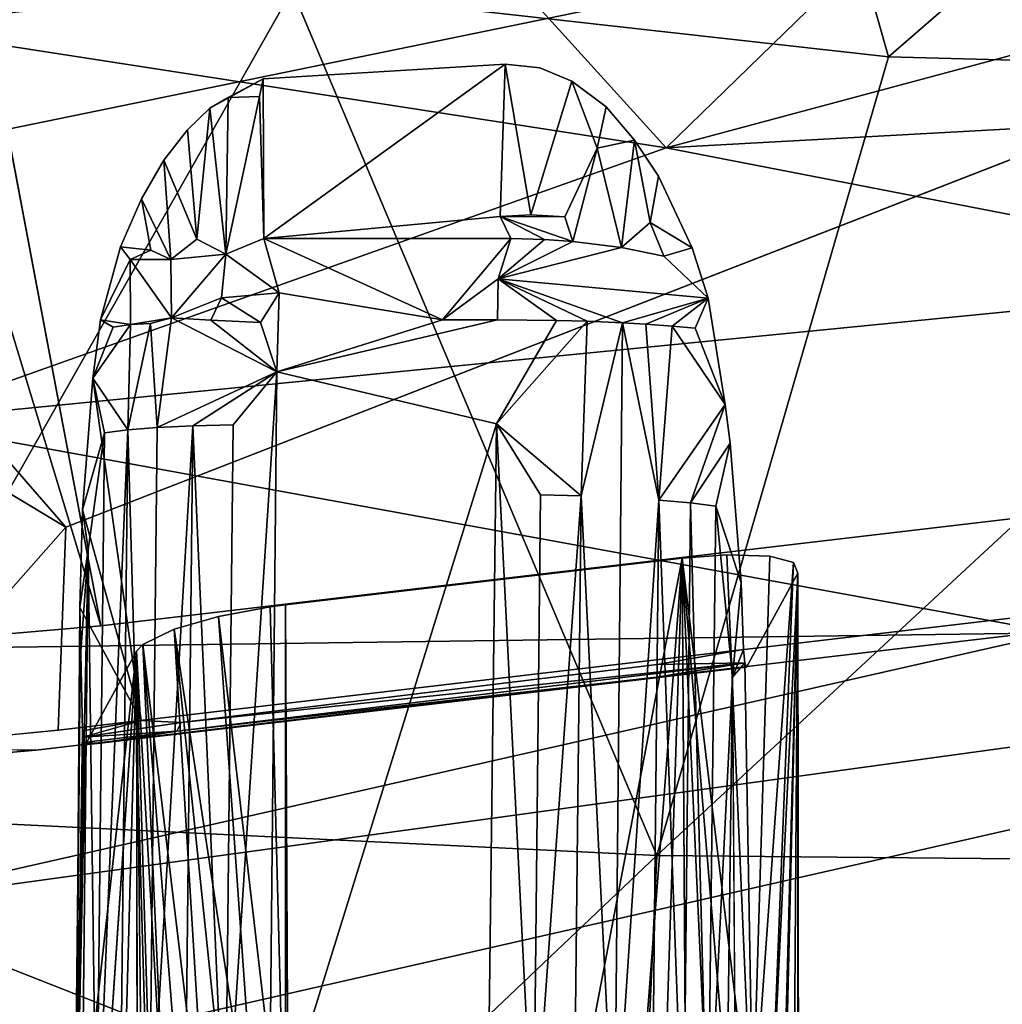
# Model space of a CAD drawing. Units: inches. Extents: x -15.9 to 14.7, y -14.6 to 15.5.
# Drawn here: x -2.5 to -0.7, y 3.4 to 5.1 of the extents above; entities that cross this region are included whole.
import ezdxf

# ---------------------------------------------------------------- set-up
doc = ezdxf.new("R2010")
doc.units = ezdxf.units.IN
doc.header["$MEASUREMENT"] = 0
for name, color, linetype in [('SEAT-BASE', 5, 'Continuous'), ('SEAT-FABRIC', 5, 'Continuous'), ('SEAT-SHELL', 5, 'Continuous')]:
    doc.layers.add(name, color=color, linetype=linetype)

msp = doc.modelspace()

# ---------------------------------------------------------------- linework, layer by layer
at = {"layer": 'SEAT-BASE'}
for points, invisible_edges in [([(-2.3838, 5.1636, 12.2011), (3.1216, 5.812, 12.8978), (4.2125, 4.8345, 12.783)], 14), ([(1.5904, 5.7838, 13.7938), (-2.7302, 5.2782, 13.2395), (-2.474, 4.9477, 13.1978)], 2), ([(-2.474, 4.9477, 13.1978), (-2.3719, 4.2426, 13.0473), (1.5904, 5.7838, 13.7938)], 1), ([(-2.3852, 3.8824, 12.9638), (4.0698, 4.6416, 13.7803), (1.5904, 5.7838, 13.7938)], 14), ([(1.5904, 5.7838, 13.7938), (-2.3719, 4.2426, 13.0473), (-2.3852, 3.8824, 12.9638)], 12), ([(-2.3098, 4.0676, 11.9557), (-2.5141, 5.1496, 12.1766), (-2.3838, 5.1636, 12.2011)], 12), ([(-2.3838, 5.1636, 12.2011), (4.2125, 4.8345, 12.783), (-2.3098, 4.0676, 11.9557)], 13), ([(-2.4807, 4.0527, 11.9065), (-2.6349, 5.1411, 12.1394), (-2.3098, 4.0676, 11.9557)], 1), ([(-1.593, 5.0632, 13.3127), (-1.3238, 3.9993, 13.0966), (-2.022, 5.037, 13.2644)], 3), ([(-1.3211, 4.8646, 13.2944), (-1.2615, 4.7375, 13.2714), (-1.593, 5.0632, 13.3127)], 14), ([(-1.414, 4.9874, 13.3132), (-1.3636, 4.9284, 13.3049), (-1.593, 5.0632, 13.3127)], 14), ([(-1.4749, 5.0328, 13.3176), (-1.414, 4.9874, 13.3132), (-1.593, 5.0632, 13.3127)], 14), ([(-1.3636, 4.9284, 13.3049), (-1.3211, 4.8646, 13.2944), (-1.593, 5.0632, 13.3127)], 14), ([(-1.5474, 4.7958, 13.3894), (-1.5316, 5.0568, 13.3174), (-1.593, 5.0632, 13.3127)], 1), ([(-1.5316, 5.0568, 13.3174), (-1.4749, 5.0328, 13.3176), (-1.593, 5.0632, 13.3127)], 2), ([(-1.5316, 5.0568, 13.3174), (-1.5474, 4.7958, 13.3894), (-1.4749, 5.0328, 13.3176)], 1), ([(-2.1979, 4.8928, 13.2143), (-2.1562, 4.9466, 13.2306), (-2.022, 5.037, 13.2644)], 14), ([(-2.1562, 4.9466, 13.2306), (-2.1167, 4.985, 13.2433), (-2.022, 5.037, 13.2644)], 12), ([(-1.4749, 5.0328, 13.3176), (-1.5474, 4.7958, 13.3894), (-1.4871, 4.7923, 13.3845)], 12), ([(-1.4749, 5.0328, 13.3176), (-1.4871, 4.7923, 13.3845), (-1.4301, 4.9142, 13.3373)], 1), ([(-2.657, 4.5702, 13.0802), (-2.3719, 4.2426, 13.0473), (-2.474, 4.9477, 13.1978)], 2), ([(-2.2378, 4.8243, 13.1947), (-2.1979, 4.8928, 13.2143), (-2.3101, 4.6099, 13.1387)], 14), ([(-2.8316, 3.9099, 12.3412), (-2.3098, 4.0676, 11.9557), (4.2125, 4.8345, 12.783)], 13), ([(-2.2747, 4.7391, 13.1716), (-2.2378, 4.8243, 13.1947), (-2.3101, 4.6099, 13.1387)], 2), ([(-1.2334, 4.6481, 13.2535), (-1.3869, 4.7379, 13.3664), (-1.6052, 4.6828, 13.4141)], 1), ([(-1.3117, 4.723, 13.323), (-1.3869, 4.7379, 13.3664), (-1.2334, 4.6481, 13.2535)], 2), ([(-1.3238, 3.9993, 13.0966), (-1.2615, 4.7375, 13.2714), (-1.2334, 4.6481, 13.2535)], 13), ([(-1.2334, 4.6481, 13.2535), (-1.2029, 4.4599, 13.2139), (-1.3238, 3.9993, 13.0966)], 14), ([(4.1987, 4.6265, 13.7477), (-2.4247, 3.8472, 12.9105), (-2.8316, 3.9099, 12.3412)], 14), ([(4.0698, 4.6416, 13.7803), (-2.3852, 3.8824, 12.9638), (-2.4247, 3.8472, 12.9105)], 14), ([(-2.4247, 3.8472, 12.9105), (4.1987, 4.6265, 13.7477), (4.0698, 4.6416, 13.7803)], 12), ([(-2.3101, 4.6099, 13.1387), (-2.2381, 3.8998, 12.9838), (-2.324, 4.5068, 13.1135)], 1), ([(-1.998, 4.5178, 13.382), (-1.6084, 4.4254, 13.4393), (-1.6064, 4.6102, 13.4237)], 2), ([(-1.6064, 4.6102, 13.4237), (-1.6084, 4.4254, 13.4393), (-1.5021, 4.609, 13.423)], 1), ([(-1.2029, 4.4599, 13.2139), (-1.1944, 4.3916, 13.1992), (-1.3238, 3.9993, 13.0966)], 14), ([(-1.1944, 4.3916, 13.1992), (-1.1746, 4.1439, 13.1447), (-1.3238, 3.9993, 13.0966)], 14), ([(-1.2003, 4.1935, 12.1177), (-1.2793, 4.1873, 12.0931), (-1.0821, 4.1799, 12.2614)], 14), ([(-1.1242, 4.1912, 12.1803), (-1.2003, 4.1935, 12.1177), (-1.0821, 4.1799, 12.2614)], 2), ([(-1.2793, 4.1873, 12.0931), (-1.9823, 4.1047, 12.0041), (-2.3367, 3.8574, 12.9225)], 14), ([(-1.0746, 4.1606, 12.3571), (-1.0821, 4.1799, 12.2614), (-2.3367, 3.8574, 12.9225)], 14), ([(-1.2793, 4.1873, 12.0931), (-1.6537, 2.2232, 12.0457), (-1.9823, 4.1047, 12.0041)], 2), ([(-1.4231, 2.2977, 12.0749), (-1.6537, 2.2232, 12.0457), (-1.2793, 4.1873, 12.0931)], 1), ([(-1.2793, 4.1873, 12.0931), (-1.3574, 1.8307, 12.0832), (-1.4231, 2.2977, 12.0749)], 2), ([(-1.2793, 4.1873, 12.0931), (-1.2793, -4.195, 12.0931), (-1.3574, 1.8307, 12.0832)], 1), ([(-1.2793, -4.195, 12.0931), (-1.2793, 4.1873, 12.0931), (-1.2329, -3.1393, 12.1038)], 1), ([(-1.1654, 3.9945, 13.0743), (-1.0746, 4.1606, 12.3571), (-2.3367, 3.8574, 12.9225)], 2), ([(-1.1654, 3.9945, 13.0743), (-1.133, 1.9027, 12.8188), (-1.0746, 4.1606, 12.3571)], 1), ([(-1.0746, 4.1606, 12.3571), (-1.133, 1.9027, 12.8188), (-1.0746, -4.1683, 12.3571)], 12), ([(-1.0746, 4.1606, 12.3571), (-1.0746, -4.1683, 12.3571), (-1.0733, 1.1683, 12.3104)], 1), ([(-1.1746, 4.1439, 13.1447), (-1.1706, 4.0253, 13.1181), (-1.3238, 3.9993, 13.0966)], 12), ([(-1.9823, 4.1047, 12.0041), (-2.0093, 4.1011, 12.0022), (-2.3367, 3.8574, 12.9225)], 14), ([(-1.9396, 2.1195, 12.0095), (-1.9724, 2.0527, 12.0053), (-1.9823, 4.1047, 12.0041)], 12), ([(-2.0093, 4.1011, 12.0022), (-2.1009, 4.0842, 12.0196), (-2.1798, 4.0616, 12.0722)], 12), ([(-2.4807, 4.0527, 11.9065), (-2.3098, 4.0676, 11.9557), (-2.8316, 3.9099, 12.3412)], 2), ([(-2.3367, 3.8574, 12.9225), (-2.1798, 4.0616, 12.0722), (-2.2464, 4.0228, 12.2088)], 3), ([(-2.2355, 4.0343, 12.162), (-2.2464, 4.0228, 12.2088), (-2.1798, 4.0616, 12.0722)], 2), ([(-2.2464, 4.0228, 12.2088), (-2.3238, 1.2263, 12.8207), (-2.3456, 2.5476, 12.9926)], 2), ([(-2.2464, 4.0228, 12.2088), (-2.2464, -4.0305, 12.2088), (-2.3238, 1.2263, 12.8207)], 3), ([(-2.2464, -4.0305, 12.2088), (-2.2464, 4.0228, 12.2088), (-2.2356, -3.0989, 12.1624)], 1), ([(-2.2381, 3.8998, 12.9838), (-1.3238, 3.9993, 13.0966), (-2.1673, 3.8964, 12.9888)], 1), ([(-1.1839, 3.0924, 13.2188), (-1.1682, 4.0019, 13.1033), (-1.1904, 3.9763, 13.2107)], 1), ([(-1.1682, 4.0019, 13.1033), (-1.1839, 3.0924, 13.2188), (-1.133, 1.9027, 12.8188)], 1), ([(-1.1654, 3.9945, 13.0743), (-1.1682, 4.0019, 13.1033), (-1.133, 1.9027, 12.8188)], 12), ([(-2.8316, 3.9099, 12.3412), (-2.4247, 3.8472, 12.9105), (-2.762, 3.8174, 12.8218)], 13), ([(-2.3852, 3.8824, 12.9638), (-2.7176, 3.8509, 12.8852), (-2.4247, 3.8472, 12.9105)], 12)]:
    msp.add_3dface(points, dxfattribs=dict(at, invisible_edges=invisible_edges))
for points in [[(-2.3098, 4.0676, 11.9557), (-2.6349, 5.1411, 12.1394), (-2.5141, 5.1496, 12.1766)], [(-2.022, 5.037, 13.2644), (-2.0205, 4.7543, 13.3445), (-1.593, 5.0632, 13.3127)], [(-1.6018, 4.7929, 13.3873), (-1.593, 5.0632, 13.3127), (-2.0205, 4.7543, 13.3445)], [(-1.593, 5.0632, 13.3127), (-1.6018, 4.7929, 13.3873), (-1.5474, 4.7958, 13.3894)], [(-2.1167, 4.985, 13.2433), (-2.0842, 5.0041, 13.253), (-2.022, 5.037, 13.2644)], [(-2.022, 5.037, 13.2644), (-2.0842, 5.0041, 13.253), (-2.0283, 5.0057, 13.2712)], [(-2.0205, 4.7543, 13.3445), (-2.022, 5.037, 13.2644), (-2.0283, 5.0057, 13.2712)], [(-1.414, 4.9874, 13.3132), (-1.4749, 5.0328, 13.3176), (-1.4301, 4.9142, 13.3373)], [(-2.0882, 4.7266, 13.3321), (-2.0842, 5.0041, 13.253), (-2.1167, 4.985, 13.2433)], [(-2.0283, 5.0057, 13.2712), (-2.0842, 5.0041, 13.253), (-2.0882, 4.7266, 13.3321)], [(-2.0205, 4.7543, 13.3445), (-2.0283, 5.0057, 13.2712), (-2.0882, 4.7266, 13.3321)], [(-2.1167, 4.985, 13.2433), (-2.1562, 4.9466, 13.2306), (-2.1398, 4.7531, 13.2995)], [(-2.0882, 4.7266, 13.3321), (-2.1167, 4.985, 13.2433), (-2.1398, 4.7531, 13.2995)], [(-1.3636, 4.9284, 13.3049), (-1.414, 4.9874, 13.3132), (-1.4301, 4.9142, 13.3373)], [(-2.1398, 4.7531, 13.2995), (-2.1562, 4.9466, 13.2306), (-2.1979, 4.8928, 13.2143)], [(-1.3636, 4.9284, 13.3049), (-1.4301, 4.9142, 13.3373), (-1.3869, 4.7379, 13.3664)], [(-1.3636, 4.9284, 13.3049), (-1.3869, 4.7379, 13.3664), (-1.336, 4.7827, 13.3247)], [(-1.3211, 4.8646, 13.2944), (-1.3636, 4.9284, 13.3049), (-1.336, 4.7827, 13.3247)], [(-1.4301, 4.9142, 13.3373), (-1.4871, 4.7923, 13.3845), (-1.4729, 4.7485, 13.3942)], [(-1.4729, 4.7485, 13.3942), (-1.3869, 4.7379, 13.3664), (-1.4301, 4.9142, 13.3373)], [(-2.1857, 4.7169, 13.2782), (-2.1979, 4.8928, 13.2143), (-2.2378, 4.8243, 13.1947)], [(-2.1398, 4.7531, 13.2995), (-2.1979, 4.8928, 13.2143), (-2.1857, 4.7169, 13.2782)], [(-1.2615, 4.7375, 13.2714), (-1.3211, 4.8646, 13.2944), (-1.336, 4.7827, 13.3247)], [(-2.2378, 4.8243, 13.1947), (-2.2747, 4.7391, 13.1716), (-2.2212, 4.7334, 13.2412)], [(-2.1857, 4.7169, 13.2782), (-2.2378, 4.8243, 13.1947), (-2.2212, 4.7334, 13.2412)], [(-1.583, 4.7541, 13.4005), (-1.6018, 4.7929, 13.3873), (-2.0205, 4.7543, 13.3445)], [(-1.4871, 4.7923, 13.3845), (-1.5474, 4.7958, 13.3894), (-1.6018, 4.7929, 13.3873)], [(-1.6018, 4.7929, 13.3873), (-1.4729, 4.7485, 13.3942), (-1.4871, 4.7923, 13.3845)], [(-1.583, 4.7541, 13.4005), (-1.5233, 4.7521, 13.4003), (-1.6018, 4.7929, 13.3873)], [(-1.5233, 4.7521, 13.4003), (-1.4729, 4.7485, 13.3942), (-1.6018, 4.7929, 13.3873)], [(-1.3869, 4.7379, 13.3664), (-1.3117, 4.723, 13.323), (-1.336, 4.7827, 13.3247)], [(-1.3117, 4.723, 13.323), (-1.2615, 4.7375, 13.2714), (-1.336, 4.7827, 13.3247)], [(-2.1857, 4.7169, 13.2782), (-2.0882, 4.7266, 13.3321), (-2.1398, 4.7531, 13.2995)], [(-1.9935, 4.6578, 13.3697), (-2.0205, 4.7543, 13.3445), (-2.0882, 4.7266, 13.3321)], [(-1.583, 4.7541, 13.4005), (-2.0205, 4.7543, 13.3445), (-1.7041, 4.6102, 13.4113)], [(-1.9935, 4.6578, 13.3697), (-1.7041, 4.6102, 13.4113), (-2.0205, 4.7543, 13.3445)], [(-1.6052, 4.6828, 13.4141), (-1.583, 4.7541, 13.4005), (-1.7041, 4.6102, 13.4113)], [(-1.5233, 4.7521, 13.4003), (-1.583, 4.7541, 13.4005), (-1.6052, 4.6828, 13.4141)], [(-1.4729, 4.7485, 13.3942), (-1.5233, 4.7521, 13.4003), (-1.6052, 4.6828, 13.4141)], [(-1.3869, 4.7379, 13.3664), (-1.4729, 4.7485, 13.3942), (-1.6052, 4.6828, 13.4141)], [(-2.2747, 4.7391, 13.1716), (-2.3101, 4.6099, 13.1387), (-2.2578, 4.7169, 13.2044)], [(-2.2578, 4.7169, 13.2044), (-2.2212, 4.7334, 13.2412), (-2.2747, 4.7391, 13.1716)], [(-2.2578, 4.7169, 13.2044), (-2.1857, 4.7169, 13.2782), (-2.2212, 4.7334, 13.2412)], [(-1.2615, 4.7375, 13.2714), (-1.3117, 4.723, 13.323), (-1.2334, 4.6481, 13.2535)], [(-2.2572, 4.6015, 13.2279), (-2.2578, 4.7169, 13.2044), (-2.3101, 4.6099, 13.1387)], [(-2.1846, 4.6133, 13.2992), (-2.2578, 4.7169, 13.2044), (-2.2572, 4.6015, 13.2279)], [(-2.1846, 4.6133, 13.2992), (-2.1857, 4.7169, 13.2782), (-2.2578, 4.7169, 13.2044)], [(-2.0882, 4.7266, 13.3321), (-2.1857, 4.7169, 13.2782), (-2.1846, 4.6133, 13.2992)], [(-2.096, 4.6487, 13.3439), (-2.0882, 4.7266, 13.3321), (-2.1846, 4.6133, 13.2992)], [(-2.0882, 4.7266, 13.3321), (-2.096, 4.6487, 13.3439), (-1.9935, 4.6578, 13.3697)], [(-1.7041, 4.6102, 13.4113), (-1.6064, 4.6102, 13.4237), (-1.6052, 4.6828, 13.4141)], [(-1.6052, 4.6828, 13.4141), (-1.6064, 4.6102, 13.4237), (-1.5021, 4.609, 13.423)], [(-1.6052, 4.6828, 13.4141), (-1.3852, 4.6045, 13.3878), (-1.2334, 4.6481, 13.2535)], [(-1.4479, 4.6075, 13.4115), (-1.3852, 4.6045, 13.3878), (-1.6052, 4.6828, 13.4141)], [(-1.5021, 4.609, 13.423), (-1.4479, 4.6075, 13.4115), (-1.6052, 4.6828, 13.4141)], [(-2.096, 4.6487, 13.3439), (-2.1846, 4.6133, 13.2992), (-2.1149, 4.6092, 13.341)], [(-2.1149, 4.6092, 13.341), (-2.0265, 4.605, 13.3701), (-2.096, 4.6487, 13.3439)], [(-2.0265, 4.605, 13.3701), (-1.9935, 4.6578, 13.3697), (-2.096, 4.6487, 13.3439)], [(-2.0265, 4.605, 13.3701), (-1.998, 4.5178, 13.382), (-1.9935, 4.6578, 13.3697)], [(-1.7041, 4.6102, 13.4113), (-1.9935, 4.6578, 13.3697), (-1.998, 4.5178, 13.382)], [(-1.3852, 4.6045, 13.3878), (-1.3435, 4.6023, 13.3642), (-1.2334, 4.6481, 13.2535)], [(-1.3435, 4.6023, 13.3642), (-1.297, 4.5989, 13.3291), (-1.2334, 4.6481, 13.2535)], [(-1.297, 4.5989, 13.3291), (-1.2563, 4.595, 13.2878), (-1.2334, 4.6481, 13.2535)], [(-1.2029, 4.4599, 13.2139), (-1.2334, 4.6481, 13.2535), (-1.2563, 4.595, 13.2878)], [(-2.3101, 4.6099, 13.1387), (-2.324, 4.5068, 13.1135), (-2.2878, 4.5971, 13.1824)], [(-2.2878, 4.5971, 13.1824), (-2.2572, 4.6015, 13.2279), (-2.3101, 4.6099, 13.1387)], [(-2.1846, 4.6133, 13.2992), (-2.2572, 4.6015, 13.2279), (-2.2215, 4.6035, 13.2668)], [(-2.1846, 4.6133, 13.2992), (-2.2215, 4.6035, 13.2668), (-2.2097, 4.4189, 13.2951)], [(-1.998, 4.5178, 13.382), (-2.1846, 4.6133, 13.2992), (-2.2097, 4.4189, 13.2951)], [(-2.1149, 4.6092, 13.341), (-2.1846, 4.6133, 13.2992), (-1.998, 4.5178, 13.382)], [(-2.0265, 4.605, 13.3701), (-2.1149, 4.6092, 13.341), (-1.998, 4.5178, 13.382)], [(-1.6064, 4.6102, 13.4237), (-1.7041, 4.6102, 13.4113), (-1.998, 4.5178, 13.382)], [(-1.4479, 4.6075, 13.4115), (-1.5021, 4.609, 13.423), (-1.6084, 4.4254, 13.4393)], [(-1.4584, 4.2977, 13.4396), (-1.4479, 4.6075, 13.4115), (-1.6084, 4.4254, 13.4393)], [(-1.3852, 4.6045, 13.3878), (-1.4479, 4.6075, 13.4115), (-1.4584, 4.2977, 13.4396)], [(-2.2572, 4.6015, 13.2279), (-2.2878, 4.5971, 13.1824), (-2.324, 4.5068, 13.1135)], [(-2.262, 4.4147, 13.2393), (-2.2572, 4.6015, 13.2279), (-2.324, 4.5068, 13.1135)], [(-2.262, 4.4147, 13.2393), (-2.2097, 4.4189, 13.2951), (-2.2215, 4.6035, 13.2668)], [(-2.2215, 4.6035, 13.2668), (-2.2572, 4.6015, 13.2279), (-2.262, 4.4147, 13.2393)], [(-1.3852, 4.6045, 13.3878), (-1.4584, 4.2977, 13.4396), (-1.3996, 3.1091, 13.5131)], [(-1.3852, 4.6045, 13.3878), (-1.3996, 3.1091, 13.5131), (-1.3207, 4.2905, 13.372)], [(-1.3852, 4.6045, 13.3878), (-1.3207, 4.2905, 13.372), (-1.3435, 4.6023, 13.3642)], [(-1.297, 4.5989, 13.3291), (-1.3435, 4.6023, 13.3642), (-1.3207, 4.2905, 13.372)], [(-1.2029, 4.4599, 13.2139), (-1.297, 4.5989, 13.3291), (-1.3207, 4.2905, 13.372)], [(-1.2563, 4.595, 13.2878), (-1.297, 4.5989, 13.3291), (-1.2029, 4.4599, 13.2139)], [(-2.657, 4.5702, 13.0802), (-2.8863, 4.5514, 13.0132), (-2.3719, 4.2426, 13.0473)], [(-2.8863, 4.5514, 13.0132), (-2.7176, 3.8509, 12.8852), (-2.3719, 4.2426, 13.0473)], [(-2.3424, 4.2731, 13.0579), (-2.324, 4.5068, 13.1135), (-2.2381, 3.8998, 12.9838)], [(-2.324, 4.5068, 13.1135), (-2.3424, 4.2731, 13.0579), (-2.3031, 4.4096, 13.1734)], [(-2.3031, 4.4096, 13.1734), (-2.262, 4.4147, 13.2393), (-2.324, 4.5068, 13.1135)], [(-2.2097, 4.4189, 13.2951), (-2.1467, 4.422, 13.3402), (-1.998, 4.5178, 13.382)], [(-2.1467, 4.422, 13.3402), (-2.0749, 4.424, 13.3726), (-1.998, 4.5178, 13.382)], [(-2.0749, 4.424, 13.3726), (-2.0891, 3.1086, 13.4836), (-1.998, 4.5178, 13.382)], [(-2.0111, 3.1282, 13.4996), (-1.998, 4.5178, 13.382), (-2.0891, 3.1086, 13.4836)], [(-1.6084, 4.4254, 13.4393), (-1.998, 4.5178, 13.382), (-2.0111, 3.1282, 13.4996)], [(-1.3207, 4.2905, 13.372), (-1.2648, 4.2855, 13.3199), (-1.2029, 4.4599, 13.2139)], [(-1.1944, 4.3916, 13.1992), (-1.2029, 4.4599, 13.2139), (-1.2648, 4.2855, 13.3199)], [(-2.2238, 3.1001, 13.4066), (-2.2097, 4.4189, 13.2951), (-2.262, 4.4147, 13.2393)], [(-2.1467, 4.422, 13.3402), (-2.2097, 4.4189, 13.2951), (-2.2238, 3.1001, 13.4066)], [(-2.1607, 3.1046, 13.4517), (-2.1467, 4.422, 13.3402), (-2.2238, 3.1001, 13.4066)], [(-2.0891, 3.1086, 13.4836), (-2.1467, 4.422, 13.3402), (-2.1607, 3.1046, 13.4517)], [(-2.0891, 3.1086, 13.4836), (-2.0749, 4.424, 13.3726), (-2.1467, 4.422, 13.3402)], [(-1.6243, 3.13, 13.5484), (-1.6084, 4.4254, 13.4393), (-2.0111, 3.1282, 13.4996)], [(-1.6084, 4.4254, 13.4393), (-1.6243, 3.13, 13.5484), (-1.5429, 3.1163, 13.5517)], [(-1.5429, 3.1163, 13.5517), (-1.5304, 4.2995, 13.4518), (-1.6084, 4.4254, 13.4393)], [(-1.5304, 4.2995, 13.4518), (-1.4584, 4.2977, 13.4396), (-1.6084, 4.4254, 13.4393)], [(-2.3321, 4.2028, 13.119), (-2.3031, 4.4096, 13.1734), (-2.3424, 4.2731, 13.0579)], [(-2.3172, 3.0846, 13.2854), (-2.3031, 4.4096, 13.1734), (-2.3321, 4.2028, 13.119)], [(-2.262, 4.4147, 13.2393), (-2.3031, 4.4096, 13.1734), (-2.3172, 3.0846, 13.2854)], [(-2.2761, 3.0924, 13.3513), (-2.262, 4.4147, 13.2393), (-2.3172, 3.0846, 13.2854)], [(-2.2238, 3.1001, 13.4066), (-2.262, 4.4147, 13.2393), (-2.2761, 3.0924, 13.3513)], [(-1.2648, 4.2855, 13.3199), (-1.2196, 4.2798, 13.2572), (-1.1944, 4.3916, 13.1992)], [(-1.1746, 4.1439, 13.1447), (-1.1944, 4.3916, 13.1992), (-1.2196, 4.2798, 13.2572)], [(-1.5304, 4.2995, 13.4518), (-1.5429, 3.1163, 13.5517), (-1.4584, 4.2977, 13.4396)], [(-1.4584, 4.2977, 13.4396), (-1.5429, 3.1163, 13.5517), (-1.4711, 3.1133, 13.5397)], [(-1.4584, 4.2977, 13.4396), (-1.4711, 3.1133, 13.5397), (-1.3996, 3.1091, 13.5131)], [(-1.3207, 4.2905, 13.372), (-1.3996, 3.1091, 13.5131), (-1.3334, 3.1029, 13.4724)], [(-1.3207, 4.2905, 13.372), (-1.3334, 3.1029, 13.4724), (-1.2771, 3.1033, 13.4194)], [(-1.2648, 4.2855, 13.3199), (-1.3207, 4.2905, 13.372), (-1.2771, 3.1033, 13.4194)], [(-1.2648, 4.2855, 13.3199), (-1.2771, 3.1033, 13.4194), (-1.234, 3.1053, 13.3597)], [(-1.2196, 4.2798, 13.2572), (-1.2648, 4.2855, 13.3199), (-1.234, 3.1053, 13.3597)], [(-1.2196, 4.2798, 13.2572), (-1.234, 3.1053, 13.3597), (-1.1904, 3.9763, 13.2107)], [(-1.2196, 4.2798, 13.2572), (-1.1904, 3.9763, 13.2107), (-1.1746, 4.1439, 13.1447)], [(-2.3424, 4.2731, 13.0579), (-2.3466, 4.1001, 13.0174), (-2.3321, 4.2028, 13.119)], [(-2.3466, 4.1001, 13.0174), (-2.3424, 4.2731, 13.0579), (-2.2381, 3.8998, 12.9838)], [(-2.7176, 3.8509, 12.8852), (-2.3852, 3.8824, 12.9638), (-2.3719, 4.2426, 13.0473)], [(-2.3321, 4.2028, 13.119), (-2.3465, 4.0059, 13.0634), (-2.3565, 3.0656, 13.143)], [(-2.3442, 3.0748, 13.2145), (-2.3321, 4.2028, 13.119), (-2.3565, 3.0656, 13.143)], [(-2.3465, 4.0059, 13.0634), (-2.3321, 4.2028, 13.119), (-2.3466, 4.1001, 13.0174)], [(-2.3172, 3.0846, 13.2854), (-2.3321, 4.2028, 13.119), (-2.3442, 3.0748, 13.2145)], [(-1.2793, 4.1873, 12.0931), (-1.2003, 4.1935, 12.1177), (-1.1553, 3.1585, 12.148)], [(-1.2003, 4.1935, 12.1177), (-1.1242, 4.1912, 12.1803), (-1.1553, 3.1585, 12.148)], [(-1.1242, 4.1912, 12.1803), (-1.0821, 4.1799, 12.2614), (-1.1553, 3.1585, 12.148)], [(-1.2329, 3.1585, 12.1038), (-1.2329, -3.1393, 12.1038), (-1.2793, 4.1873, 12.0931)], [(-1.1553, 3.1585, 12.148), (-1.1929, 3.1585, 12.1217), (-1.2793, 4.1873, 12.0931)], [(-1.1929, 3.1585, 12.1217), (-1.2329, 3.1585, 12.1038), (-1.2793, 4.1873, 12.0931)], [(-1.123, 3.1585, 12.1817), (-1.1553, 3.1585, 12.148), (-1.0821, 4.1799, 12.2614)], [(-1.0821, 4.1799, 12.2614), (-1.0746, 4.1606, 12.3571), (-1.123, 3.1585, 12.1817)], [(-1.0983, 3.1585, 12.2205), (-1.123, 3.1585, 12.1817), (-1.0746, 4.1606, 12.3571)], [(-1.0814, 3.1585, 12.2639), (-1.0983, 3.1585, 12.2205), (-1.0746, 4.1606, 12.3571)], [(-1.0733, 3.1585, 12.3104), (-1.0814, 3.1585, 12.2639), (-1.0746, 4.1606, 12.3571)], [(-1.0733, 1.1683, 12.3104), (-1.0733, 3.1585, 12.3104), (-1.0746, 4.1606, 12.3571)], [(-1.1706, 4.0253, 13.1181), (-1.1746, 4.1439, 13.1447), (-1.1904, 3.9763, 13.2107)], [(-1.9823, 4.1047, 12.0041), (-1.9823, 3.0649, 12.0041), (-2.0093, 4.1011, 12.0022)], [(-1.9823, 4.1047, 12.0041), (-1.9724, 2.0527, 12.0053), (-1.9823, 3.0649, 12.0041)], [(-2.3466, 4.1001, 13.0174), (-2.3423, 3.8815, 12.967), (-2.3547, 3.0528, 13.0645)], [(-2.3466, 4.1001, 13.0174), (-2.3547, 3.0528, 13.0645), (-2.3465, 4.0059, 13.0634)], [(-2.2381, 3.8998, 12.9838), (-2.3423, 3.8815, 12.967), (-2.3466, 4.1001, 13.0174)], [(-2.1798, 4.0616, 12.0722), (-2.1009, 4.0842, 12.0196), (-2.029, 3.0649, 12.0028)], [(-2.1009, 4.0842, 12.0196), (-2.0093, 4.1011, 12.0022), (-1.9823, 3.0649, 12.0041)], [(-1.9823, 3.0649, 12.0041), (-2.029, 3.0649, 12.0028), (-2.1009, 4.0842, 12.0196)], [(-2.2355, 4.0343, 12.162), (-2.1798, 4.0616, 12.0722), (-2.1189, 3.0649, 12.0278)], [(-2.029, 3.0649, 12.0028), (-2.0756, 3.0649, 12.0109), (-2.1798, 4.0616, 12.0722)], [(-2.0756, 3.0649, 12.0109), (-2.1189, 3.0649, 12.0278), (-2.1798, 4.0616, 12.0722)], [(-2.2464, 4.0228, 12.2088), (-2.2355, 4.0343, 12.162), (-2.1914, 3.0649, 12.0848)], [(-2.1577, 3.0649, 12.0525), (-2.1914, 3.0649, 12.0848), (-2.2355, 4.0343, 12.162)], [(-2.1189, 3.0649, 12.0278), (-2.1577, 3.0649, 12.0525), (-2.2355, 4.0343, 12.162)], [(-2.2464, 4.0228, 12.2088), (-2.3547, 3.0528, 13.0645), (-2.3367, 3.8574, 12.9225)], [(-2.2464, 4.0228, 12.2088), (-2.3456, 2.5476, 12.9926), (-2.3547, 3.0528, 13.0645)], [(-2.2356, 3.0649, 12.1624), (-2.2356, -3.0989, 12.1624), (-2.2464, 4.0228, 12.2088)], [(-2.1914, 3.0649, 12.0848), (-2.2177, 3.0649, 12.1224), (-2.2464, 4.0228, 12.2088)], [(-2.2177, 3.0649, 12.1224), (-2.2356, 3.0649, 12.1624), (-2.2464, 4.0228, 12.2088)], [(-1.1706, 4.0253, 13.1181), (-1.1682, 4.0019, 13.1033), (-1.3238, 3.9993, 13.0966)], [(-1.1682, 4.0019, 13.1033), (-1.1706, 4.0253, 13.1181), (-1.1904, 3.9763, 13.2107)], [(-2.3565, 3.0656, 13.143), (-2.3465, 4.0059, 13.0634), (-2.3547, 3.0528, 13.0645)], [(-1.1682, 4.0019, 13.1033), (-2.1752, 3.881, 12.9742), (-2.1673, 3.8964, 12.9888)], [(-1.3247, 3.9767, 13.0701), (-2.1752, 3.881, 12.9742), (-1.1682, 4.0019, 13.1033)], [(-1.1682, 4.0019, 13.1033), (-2.1673, 3.8964, 12.9888), (-1.3238, 3.9993, 13.0966)], [(-1.1682, 4.0019, 13.1033), (-1.1654, 3.9945, 13.0743), (-1.3247, 3.9767, 13.0701)], [(-2.3108, 3.8594, 12.9382), (-1.1654, 3.9945, 13.0743), (-2.3367, 3.8574, 12.9225)], [(-1.1654, 3.9945, 13.0743), (-2.3108, 3.8594, 12.9382), (-1.3247, 3.9767, 13.0701)], [(-1.3247, 3.9767, 13.0701), (-2.3108, 3.8594, 12.9382), (-2.1752, 3.881, 12.9742)], [(-1.1904, 3.9763, 13.2107), (-1.234, 3.1053, 13.3597), (-1.2013, 3.1019, 13.2894)], [(-1.1904, 3.9763, 13.2107), (-1.2013, 3.1019, 13.2894), (-1.1839, 3.0924, 13.2188)], [(-2.3414, 3.87, 12.9603), (-2.3423, 3.8815, 12.967), (-2.2381, 3.8998, 12.9838)], [(-2.3414, 3.87, 12.9603), (-2.2381, 3.8998, 12.9838), (-2.1673, 3.8964, 12.9888)], [(-2.1673, 3.8964, 12.9888), (-2.1752, 3.881, 12.9742), (-2.3414, 3.87, 12.9603)], [(-2.3423, 3.8815, 12.967), (-2.3414, 3.87, 12.9603), (-2.3547, 3.0528, 13.0645)], [(-2.3399, 3.8606, 12.9481), (-2.3414, 3.87, 12.9603), (-2.1752, 3.881, 12.9742)], [(-2.1752, 3.881, 12.9742), (-2.3108, 3.8594, 12.9382), (-2.3399, 3.8606, 12.9481)], [(-2.3414, 3.87, 12.9603), (-2.3399, 3.8606, 12.9481), (-2.3547, 3.0528, 13.0645)], [(-2.3399, 3.8606, 12.9481), (-2.3381, 3.8565, 12.9336), (-2.3547, 3.0528, 13.0645)], [(-2.3381, 3.8565, 12.9336), (-2.3367, 3.8574, 12.9225), (-2.3547, 3.0528, 13.0645)], [(-2.3108, 3.8594, 12.9382), (-2.3381, 3.8565, 12.9336), (-2.3399, 3.8606, 12.9481)], [(-2.3381, 3.8565, 12.9336), (-2.3108, 3.8594, 12.9382), (-2.3367, 3.8574, 12.9225)], [(-2.762, 3.8174, 12.8218), (-2.4247, 3.8472, 12.9105), (-2.7176, 3.8509, 12.8852)]]:
    msp.add_3dface(points, dxfattribs=at)
at = {"layer": 'SEAT-FABRIC'}
for points in [[(-1.7882, 5.4448, 18.3873), (-1.3076, 4.915, 18.507), (-0.2824, 5.9118, 18.644)], [(-1.3076, 4.915, 18.507), (0.8225, 5.4868, 18.8068), (-0.2824, 5.9118, 18.644)], [(-0.1587, 4.9782, 18.657), (0.8225, 5.4868, 18.8068), (-1.3076, 4.915, 18.507)], [(-3.6351, 5.052, 17.9923), (-1.7882, 5.4448, 18.3873), (-3.8835, 5.4616, 18.4004)], [(-3.6351, 5.052, 17.9923), (-2.6748, 5.1264, 18.2037), (-1.7882, 5.4448, 18.3873)], [(-1.3076, 4.915, 18.507), (-1.7882, 5.4448, 18.3873), (-2.6748, 5.1264, 18.2037)], [(-2.6721, 4.4305, 18.3079), (-1.3076, 4.915, 18.507), (-2.6748, 5.1264, 18.2037)], [(-1.3076, 4.915, 18.507), (-0.1116, 4.6827, 18.5559), (-0.1587, 4.9782, 18.657)], [(-2.6721, 4.4305, 18.3079), (-0.1116, 4.6827, 18.5559), (-1.3076, 4.915, 18.507)], [(-0.6156, 4.0549, 18.1834), (-0.1116, 4.6827, 18.5559), (-2.6721, 4.4305, 18.3079)], [(-3.4982, 4.0157, 18.1006), (-0.6156, 4.0549, 18.1834), (-2.6721, 4.4305, 18.3079)], [(-2.7508, 3.5708, 17.873), (0.9283, 4.0758, 18.2974), (-0.6156, 4.0549, 18.1834)], [(-2.218, 3.3608, 17.9493), (0.9283, 4.0758, 18.2974), (-2.7508, 3.5708, 17.873)], [(0.9283, 4.0758, 18.2974), (-2.218, 3.3608, 17.9493), (-0.1696, 3.0661, 18.3407)], [(-2.7508, 3.5708, 17.873), (-0.6156, 4.0549, 18.1834), (-3.4982, 4.0157, 18.1006)], [(-4.1267, 3.2338, 17.5875), (-2.218, 3.3608, 17.9493), (-2.7508, 3.5708, 17.873)]]:
    msp.add_3dface(points, dxfattribs=at)
at = {"layer": 'SEAT-SHELL'}
for points in [[(-0.9138, 5.0762, 13.9774), (-1.9708, 5.1946, 13.9644), (-1.2092, 6.1156, 14.0939)], [(-0.9138, 5.0762, 13.9774), (-1.2092, 6.1156, 14.0939), (0.2496, 6.0852, 14.1762)], [(0.172, 5.0473, 14.0413), (-0.9138, 5.0762, 13.9774), (0.2496, 6.0852, 14.1762)], [(-2.7996, 3.7322, 13.8415), (-2.9597, 5.3168, 13.9934), (-1.9708, 5.1946, 13.9644)], [(-1.3241, 3.6603, 13.8293), (-2.7996, 3.7322, 13.8415), (-1.9708, 5.1946, 13.9644)], [(-1.3241, 3.6603, 13.8293), (-1.9708, 5.1946, 13.9644), (-0.9138, 5.0762, 13.9774)], [(-1.3241, 3.6603, 13.8293), (-0.9138, 5.0762, 13.9774), (0.172, 5.0473, 14.0413)], [(0.0794, 3.6477, 13.9027), (-1.3241, 3.6603, 13.8293), (0.172, 5.0473, 14.0413)], [(-2.8059, 2.2529, 13.7581), (-2.7996, 3.7322, 13.8415), (-1.3241, 3.6603, 13.8293)], [(-1.3883, 2.2362, 13.7436), (-2.8059, 2.2529, 13.7581), (-1.3241, 3.6603, 13.8293)], [(-1.3883, 2.2362, 13.7436), (-1.3241, 3.6603, 13.8293), (0.0794, 3.6477, 13.9027)], [(-0.365, 2.2418, 13.7887), (-1.3883, 2.2362, 13.7436), (0.0794, 3.6477, 13.9027)]]:
    msp.add_3dface(points, dxfattribs=at)

doc.saveas('drawing.dxf')
